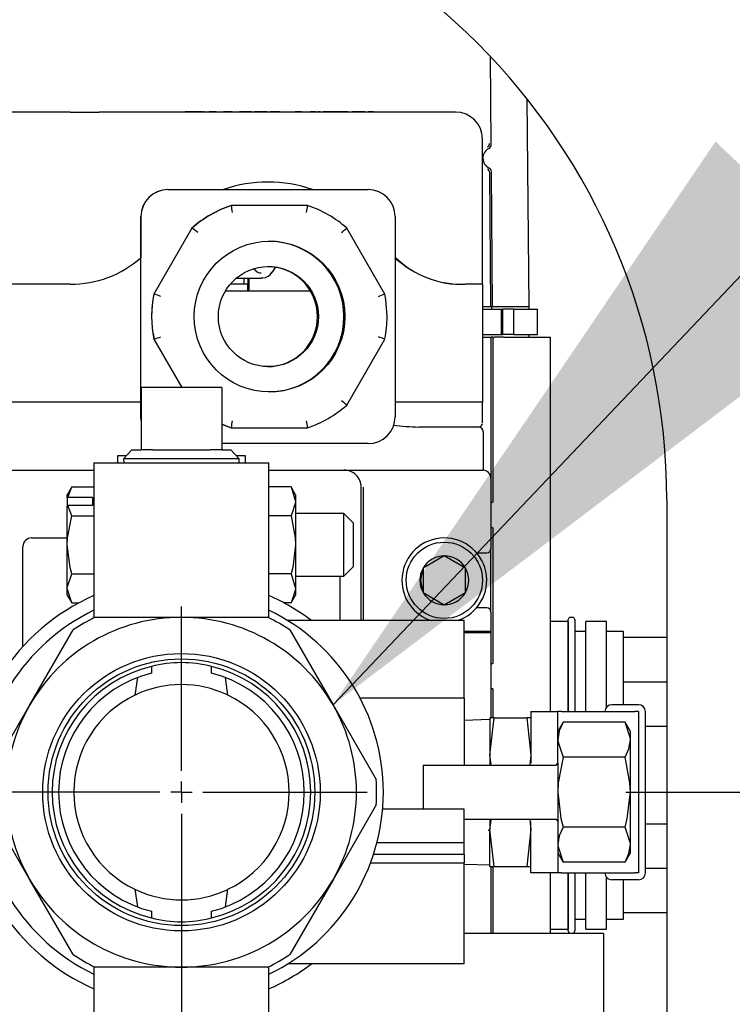
# Model space of a CAD drawing. Units: inches. Extents: x 0.7 to 15, y 0.6 to 10.5.
# Drawn here: x 8.3 to 8.5, y 5.1 to 5.3 of the extents above; entities that cross this region are included whole.
import ezdxf

# ---------------------------------------------------------------- set-up
doc = ezdxf.new("R2010")
doc.units = ezdxf.units.IN
doc.header["$MEASUREMENT"] = 0
doc.layers.add('FORMAT', color=7, linetype='Continuous')
doc.styles.add('SLDTEXTSTYLE0', font='TXT', dxfattribs={"width": 0.605})
doc.dimstyles.new('SLDDIMSTYLE0', dxfattribs={"dimtxt": 0.08, "dimasz": 0.13, "dimexe": 0, "dimexo": 0.0625, "dimgap": 0.02, "dimtad": 0, "dimtih": 1, "dimtoh": 1, "dimdec": 6, "dimlfac": 24, "dimrnd": 1e-09, "dimzin": 12, "dimdsep": 46, "dimlunit": 5, "dimtxsty": 'SLDTEXTSTYLE0', "dimsah": 1, "dimcen": 0.09, "dimadec": 0, "dimazin": 3, "dimtfac": 1, "dimtdec": 6, "dimtofl": 0, "dimtmove": 0, "dimatfit": 3, "dimfxl": 0, "dimfrac": 2, "dimtolj": 1, "dimtzin": 12, "dimarcsym": 0})
doc.dimstyles.new('SLDDIMSTYLE2', dxfattribs={"dimtxt": 0.18, "dimasz": 0.13, "dimexe": 0, "dimexo": 0.0625, "dimgap": 0, "dimtad": 0, "dimtih": 1, "dimtoh": 1, "dimdec": 0, "dimrnd": 1e-09, "dimzin": 0, "dimdsep": 46, "dimlunit": 5, "dimtxsty": 'Standard', "dimsah": 1, "dimcen": 0.09, "dimadec": 0, "dimazin": 0, "dimtfac": 0.13, "dimtdec": 0, "dimtofl": 0, "dimtmove": 0, "dimatfit": 3, "dimfxl": 0, "dimfrac": 2, "dimtolj": 1, "dimtzin": 0, "dimarcsym": 0})

# ---------------------------------------------------------------- blocks, each defined once
blk = doc.blocks.new('_D_7')
at = {"layer": 'FORMAT'}
for p, q in [((8.445945984881865, 5.152434416351491), (9.687042747125322, 5.152434416351491)), ((9.56204274712532, 5.152434416351491), (9.56204274712532, 4.954517317061425)), ((9.470376087524727, 4.813183992256053), (9.442876086665418, 4.813183992256053)), ((9.442876086665418, 4.813183992256053), (9.442876086665418, 4.690406215595406)), ((9.653709411309194, 4.813183992256053), (9.681209412168503, 4.813183992256053)), ((9.681209412168503, 4.813183992256053), (9.681209412168503, 4.690406215595406)), ((9.442876086665418, 4.690406215595406), (9.470376087524727, 4.690406215595406)), ((9.681209412168503, 4.690406215595406), (9.653709411309194, 4.690406215595406)), ((9.56204274712532, 4.37533101291995), (9.562042747125322, 4.672072883216962)), ((8.443460568215192, 4.37533101291995), (9.687042747125322, 4.37533101291995))]:
    blk.add_line(p, q, dxfattribs=at)
for points in [[(9.56204274712532, 5.152434416351491), (9.54204274712532, 5.022434416351491), (9.58204274712532, 5.022434416351491)], [(9.56204274712532, 4.37533101291995), (9.58204274712532, 4.50533101291995), (9.54204274712532, 4.50533101291995)]]:
    blk.add_solid(points, dxfattribs=at)
at = {"layer": 'FORMAT', "char_height": 0.08, "attachment_point": 1, "style": 'SLDTEXTSTYLE0'}
for s, insert in [('18 21/32', (9.348153864029616, 4.934642734649696)), ('474', (9.470376087524727, 4.793531632485522))]:
    blk.add_mtext(s, dxfattribs=dict(at, insert=insert))
blk = doc.blocks.new('_D_9')
at = {"layer": 'FORMAT', "color": 7}
for p, q in [((7.624042533553475, 5.662233803376838), (7.624042533553475, 3.810746599090136)), ((8.393460568215193, 4.32533101291995), (8.393460568215193, 3.810746599090136)), ((7.207856637455841, 3.935635491206996), (7.18035663659653, 3.935635491206996)), ((7.18035663659653, 3.935635491206996), (7.18035663659653, 3.812857714546349)), ((7.391189961240306, 3.935635491206996), (7.418689962099617, 3.935635491206996)), ((7.418689962099617, 3.935635491206996), (7.418689962099617, 3.812857714546349)), ((7.624042533553475, 3.935746599090136), (7.562268254510579, 3.935746599090136)), ((8.393460568215193, 3.935746599090136), (7.624042533553475, 3.935746599090136)), ((7.18035663659653, 3.812857714546349), (7.207856637455841, 3.812857714546349)), ((7.418689962099617, 3.812857714546349), (7.391189961240306, 3.812857714546349))]:
    blk.add_line(p, q, dxfattribs=at)
for points in [[(7.624042533553475, 3.935746599090136), (7.754042533553475, 3.915746599090136), (7.754042533553475, 3.955746599090136)], [(8.393460568215193, 3.935746599090136), (8.263460568215192, 3.955746599090136), (8.263460568215192, 3.915746599090136)]]:
    blk.add_solid(points, dxfattribs=at)
at = {"layer": 'FORMAT', "color": 7, "char_height": 0.08, "attachment_point": 1, "style": 'SLDTEXTSTYLE0'}
for s, insert in [('18 15/32', (7.085634413960729, 4.057094233600639)), ('469', (7.207856637455841, 3.915983131436466))]:
    blk.add_mtext(s, dxfattribs=dict(at, insert=insert))
blk = doc.blocks.new('SW_CENTERMARKSYMBOL_0')
at = {"layer": 'FORMAT', "color": 0}
for p, q in [((0, 0.004166666666666645), (0, 0.03593749999999995)), ((0, 0), (0, 0.002083333333332776)), ((-0.004166666666666645, 0), (-0.03593749999999995, 0)), ((0, 0), (-0.002083333333333869, 0)), ((0, 0), (0, -0.002083333333333869)), ((0, 0), (0.002083333333332776, 0)), ((0.004166666666666645, 0), (0.03593749999999995, 0)), ((0, -0.004166666666666645), (0, -0.03593749999999995))]:
    blk.add_line(p, q, dxfattribs=at)
blk = doc.blocks.new('SW_CENTERMARKSYMBOL_2')
at = {"layer": 'FORMAT', "color": 0}
for p, q in [((0, 0.004166666666666645), (-1.092739197465705e-15, 0.03593749999999995)), ((0, 0), (0, 0.002083333333332776)), ((-0.004166666666666645, 0), (-0.03593749999999995, -1.092739197465705e-15)), ((0, 0), (-0.002083333333333869, 0)), ((0, 0), (0.002083333333332776, 0)), ((0, 0), (0, -0.002083333333333869)), ((0.004166666666666645, 0), (0.03593749999999995, 0)), ((0, -0.004166666666666645), (1.092739197465705e-15, -0.4389333333333333))]:
    blk.add_line(p, q, dxfattribs=at)

msp = doc.modelspace()

# ---------------------------------------------------------------- linework, layer by layer
at = {"color": 7, "linetype": 'Continuous', "lineweight": 25}
for p, q in [((8.419939198697127, 5.27776754900862), (8.419791903779288, 5.294793812431825)), ((8.427251311977733, 5.246430479343617), (8.4269010090609, 5.28657121776578)), ((8.338452832157728, 5.284062041023407), (8.322536286010678, 5.284062041023407)), ((8.397533913501954, 5.284062041023407), (8.344118553609267, 5.284062041023407)), ((8.360730313667624, 5.284103707690075), (8.360730313667624, 5.284062041023407)), ((8.36075914686854, 5.284103707690075), (8.360730313667624, 5.284103707690075)), ((8.36075914686854, 5.284103707690075), (8.36075914686854, 5.284062041023407)), ((8.360777786776525, 5.284103707690075), (8.36075914686854, 5.284103707690075)), ((8.360777786776525, 5.284103707690075), (8.360777786776525, 5.284062041023407)), ((8.360806619977442, 5.284103707690075), (8.360777786776525, 5.284103707690075)), ((8.360806619977442, 5.284062041023407), (8.360806619977442, 5.284103707690075)), ((8.360872732994329, 5.284103707690075), (8.360806619977442, 5.284103707690075)), ((8.360872732994329, 5.284103707690075), (8.360872732994329, 5.284062041023407)), ((8.360901566195244, 5.284103707690075), (8.360872732994329, 5.284103707690075)), ((8.360901566195244, 5.284103707690075), (8.360901566195244, 5.284062041023407)), ((8.361351004982945, 5.284103707690075), (8.360901566195244, 5.284103707690075)), ((8.361351004982945, 5.284103707690075), (8.361351004982945, 5.284062041023407)), ((8.362280125849841, 5.284103707690075), (8.361351004982945, 5.284103707690075)), ((8.362280125849841, 5.284103707690075), (8.362280125849841, 5.284062041023407)), ((8.362573876691474, 5.284103707690075), (8.362280125849841, 5.284103707690075)), ((8.362573876691474, 5.284103707690075), (8.362573876691474, 5.284062041023407)), ((8.36350286104314, 5.284103707690075), (8.362573876691474, 5.284103707690075)), ((8.36350286104314, 5.284103707690075), (8.36350286104314, 5.284062041023407)), ((8.363527698719455, 5.284103707690075), (8.36350286104314, 5.284103707690075)), ((8.363527698719455, 5.284062041023407), (8.363527698719455, 5.284103707690075)), ((8.364009450099735, 5.284103707690075), (8.363527698719455, 5.284103707690075)), ((8.364009450099736, 5.284103707690075), (8.364009450099736, 5.284062041023407)), ((8.364344212728644, 5.284103707690075), (8.364287701983232, 5.284103707690075)), ((8.364368743661872, 5.284103707690075), (8.364368743661872, 5.284062041023407)), ((8.364390380245379, 5.284103707690075), (8.364368743661872, 5.284103707690075)), ((8.364390380245379, 5.284103707690075), (8.364390380245379, 5.284062041023407)), ((8.364461635273777, 5.284103707690075), (8.364390380245379, 5.284103707690075)), ((8.365891949047432, 5.284103707690075), (8.365340748919003, 5.284103707690075)), ((8.365891949047432, 5.284062041023407), (8.365891949047432, 5.284103707690075)), ((8.366208276986379, 5.284103707690075), (8.365891949047432, 5.284103707690075)), ((8.366222041612845, 5.284103707690075), (8.366222041612845, 5.284062041023407)), ((8.366224331445657, 5.284103707690075), (8.366222041612845, 5.284103707690075)), ((8.366224331445657, 5.284103707690075), (8.366224331445657, 5.284062041023407)), ((8.366682582758607, 5.284103707690075), (8.366224331445657, 5.284103707690075)), ((8.366682582758607, 5.284103707690075), (8.366682582758607, 5.284062041023407)), ((8.366731101478964, 5.284103707690075), (8.366682582758607, 5.284103707690075)), ((8.366731101478964, 5.284103707690075), (8.366731101478964, 5.284062041023407)), ((8.368591799669742, 5.284103707690075), (8.368149006965025, 5.284103707690075)), ((8.368929033470105, 5.284103707690075), (8.368591799669742, 5.284103707690075)), ((8.368956955411024, 5.284103707690075), (8.368956955411024, 5.284062041023407)), ((8.368959151781272, 5.284103707690075), (8.368956955411024, 5.284103707690075)), ((8.368959151781272, 5.284062041023407), (8.368959151781272, 5.284103707690075)), ((8.369417403094221, 5.284103707690075), (8.368959151781272, 5.284103707690075)), ((8.369417403094221, 5.284103707690075), (8.369417403094221, 5.284062041023407)), ((8.369788540593563, 5.284103707690073), (8.369441750322917, 5.284103707690073)), ((8.37177610552434, 5.284103707690075), (8.371262649058144, 5.284103707690075)), ((8.372189079197716, 5.284103707690075), (8.37177610552434, 5.284103707690075)), ((8.372189079197716, 5.284103707690075), (8.372189079197716, 5.284062041023407)), ((8.372229904240827, 5.284103707690075), (8.372197433690637, 5.284103707690075)), ((8.372229904240827, 5.284103707690075), (8.372229904240827, 5.284062041023407)), ((8.373567156538032, 5.284103707690075), (8.372229904240827, 5.284103707690075)), ((8.373567156538032, 5.284103707690075), (8.373567156538032, 5.284062041023407)), ((8.373646290598298, 5.284103707690073), (8.373646290598298, 5.284062041023407)), ((8.374126770968866, 5.284103707690075), (8.374126770968866, 5.284062041023407)), ((8.374129715039624, 5.284103707690075), (8.374126770968866, 5.284103707690075)), ((8.374129715039624, 5.284103707690075), (8.374129715039624, 5.284062041023407)), ((8.374152660099023, 5.284103707690075), (8.374129715039624, 5.284103707690075)), ((8.374152660099023, 5.284103707690075), (8.374152660099023, 5.284062041023407)), ((8.374155604169783, 5.284103707690075), (8.374152660099023, 5.284103707690075)), ((8.374155604169783, 5.284062041023407), (8.374155604169783, 5.284103707690075)), ((8.375559733192794, 5.284103707690075), (8.374155604169783, 5.284103707690075)), ((8.375559733192794, 5.284103707690075), (8.375559733192794, 5.284062041023407)), ((8.375884850678528, 5.284103707690073), (8.375559733192794, 5.284103707690073)), ((8.375884850678528, 5.284103707690073), (8.375884850678528, 5.284062041023407)), ((8.376099160716809, 5.284103707690073), (8.375884850678528, 5.284103707690073)), ((8.376099160716809, 5.284103707690075), (8.376099160716809, 5.284062041023407)), ((8.376120797300315, 5.284103707690075), (8.376099160716809, 5.284103707690075)), ((8.376120797300315, 5.284103707690075), (8.376120797300315, 5.284062041023407)), ((8.376579048613264, 5.284103707690075), (8.376120797300315, 5.284103707690075)), ((8.376579048613264, 5.284103707690075), (8.376579048613264, 5.284062041023407)), ((8.377241802748955, 5.284103707690073), (8.37715809741497, 5.284103707690073)), ((8.377692815607467, 5.284103707690075), (8.377265264657874, 5.284103707690075)), ((8.377747659618686, 5.284103707690075), (8.377692815607467, 5.284103707690075)), ((8.377798114606046, 5.284103707690075), (8.377785777547633, 5.284103707690075)), ((8.377798114606046, 5.284062041023407), (8.377798114606046, 5.284103707690075)), ((8.378256365918995, 5.284103707690075), (8.377798114606046, 5.284103707690075)), ((8.378256365918995, 5.284103707690075), (8.378256365918995, 5.284062041023407)), ((8.37878123397704, 5.284103707690073), (8.378256365918995, 5.284103707690073)), ((8.37878123397704, 5.284103707690073), (8.37878123397704, 5.284062041023407)), ((8.37906276181077, 5.284103707690073), (8.37878123397704, 5.284103707690073)), ((8.382679973206317, 5.284103707690075), (8.382011062450465, 5.284103707690075)), ((8.383212964143224, 5.284103707690075), (8.382679973206317, 5.284103707690075)), ((8.383212964143224, 5.284103707690075), (8.383212964143224, 5.284062041023407)), ((8.385479582286576, 5.284103707690075), (8.384966125820382, 5.284103707690075)), ((8.385892555959954, 5.284103707690073), (8.385479582286576, 5.284103707690075)), ((8.385892555959954, 5.284103707690073), (8.385892555959954, 5.284062041023407)), ((8.385933381003065, 5.284103707690073), (8.385900910452875, 5.284103707690073)), ((8.385933381003065, 5.284103707690073), (8.385933381003065, 5.284062041023407)), ((8.386386315190839, 5.284103707690073), (8.386386315190839, 5.284062041023407)), ((8.386407951774347, 5.284103707690073), (8.386386315190839, 5.284103707690073)), ((8.386407951774347, 5.284103707690073), (8.386407951774347, 5.284062041023407)), ((8.386866203087296, 5.284103707690073), (8.386407951774347, 5.284103707690073)), ((8.386866203087296, 5.284103707690073), (8.386866203087296, 5.284062041023407)), ((8.387555004521287, 5.284103707690073), (8.387408696195838, 5.284103707690073)), ((8.38780903381797, 5.284103707690073), (8.387562119551509, 5.284103707690073)), ((8.38780903381797, 5.284062041023407), (8.38780903381797, 5.284103707690073)), ((8.3878325338853, 5.284103707690073), (8.38780903381797, 5.284103707690073)), ((8.3878325338853, 5.284103707690073), (8.3878325338853, 5.284062041023407)), ((8.38818407034164, 5.284103707690073), (8.3878325338853, 5.284103707690073)), ((8.38818407034164, 5.284103707690073), (8.38818407034164, 5.284062041023407)), ((8.388205706925147, 5.284103707690073), (8.38818407034164, 5.284103707690073)), ((8.388205706925147, 5.284103707690073), (8.388205706925147, 5.284062041023407)), ((8.388663958238096, 5.284103707690073), (8.388205706925147, 5.284103707690073)), ((8.389270861555465, 5.284103707690073), (8.388647789214568, 5.284103707690073)), ((8.388663958238096, 5.284103707690073), (8.388663958238096, 5.284062041023407)), ((8.389654256416252, 5.284103707690073), (8.389270861555465, 5.284103707690073)), ((8.389616709149749, 5.284103707690073), (8.389585389932348, 5.284103707690073)), ((8.389654256416252, 5.284103707690073), (8.389654256416252, 5.284062041023407)), ((8.389697827593684, 5.284103707690073), (8.389654256416252, 5.284103707690073)), ((8.389747898843728, 5.284103707690073), (8.389735374860186, 5.284103707690073)), ((8.389747898843728, 5.284103707690073), (8.389747898843728, 5.284062041023407)), ((8.390206150156677, 5.284103707690073), (8.389747898843728, 5.284103707690073)), ((8.390813053474044, 5.284103707690073), (8.390181238704823, 5.284103707690073)), ((8.390206150156677, 5.284103707690073), (8.390206150156677, 5.284062041023407)), ((8.391196448334831, 5.284103707690073), (8.390813053474044, 5.284103707690073)), ((8.391196448334831, 5.284103707690073), (8.391196448334831, 5.284062041023407)), ((8.391240019512264, 5.284103707690073), (8.391196448334831, 5.284103707690073)), ((8.391290090762308, 5.284103707690073), (8.391277566778765, 5.284103707690073)), ((8.391290090762308, 5.284103707690073), (8.391290090762308, 5.284062041023407)), ((8.391748342075257, 5.284103707690073), (8.391290090762308, 5.284103707690073)), ((8.391748342075257, 5.284103707690073), (8.391748342075257, 5.284062041023407)), ((8.392144714589389, 5.284103707690073), (8.391748342075257, 5.284103707690073)), ((8.393575028363044, 5.284103707690073), (8.393023828234615, 5.284103707690073)), ((8.393575028363044, 5.284062041023407), (8.393575028363044, 5.284103707690073)), ((8.39389135630199, 5.284103707690073), (8.393575028363044, 5.284103707690073)), ((8.393905120928457, 5.284103707690073), (8.393905120928457, 5.284062041023407)), ((8.393907410761269, 5.284103707690073), (8.393905120928457, 5.284103707690073)), ((8.393907410761269, 5.284103707690073), (8.393907410761269, 5.284062041023407)), ((8.394365662074218, 5.284103707690073), (8.393907410761269, 5.284103707690073)), ((8.394365662074218, 5.284103707690073), (8.394365662074218, 5.284062041023407)), ((8.394797350249597, 5.284103707690073), (8.394387868780651, 5.284103707690073)), ((8.39481404266477, 5.284103707690073), (8.39481404266477, 5.284062041023407)), ((8.39481955695603, 5.284103707690073), (8.39481404266477, 5.284103707690073)), ((8.39481955695603, 5.284062041023407), (8.39481955695603, 5.284103707690073)), ((8.39498733983389, 5.284103707690073), (8.39481955695603, 5.284103707690073)), ((8.39498733983389, 5.284103707690073), (8.39498733983389, 5.284062041023407)), ((8.395008976417397, 5.284103707690073), (8.39498733983389, 5.284103707690073)), ((8.395008976417397, 5.284103707690073), (8.395008976417397, 5.284062041023407)), ((8.395467227730347, 5.284103707690073), (8.395008976417397, 5.284103707690073)), ((8.395467227730347, 5.284103707690073), (8.395467227730347, 5.284062041023407)), ((8.39658099472455, 5.284103707690073), (8.396153443774955, 5.284103707690073)), ((8.396635838735769, 5.284103707690073), (8.39658099472455, 5.284103707690073)), ((8.396686293723128, 5.284103707690073), (8.396673956664714, 5.284103707690073)), ((8.396686293723128, 5.284062041023407), (8.396686293723128, 5.284103707690073)), ((8.397144545036078, 5.284103707690073), (8.396686293723128, 5.284103707690073)), ((8.397144545036078, 5.284103707690073), (8.397144545036078, 5.284062041023407)), ((8.397448971886785, 5.284103707690073), (8.397448971886785, 5.284062041023407)), ((8.413034138192831, 5.284062041023407), (8.397533913501954, 5.284062041023407)), ((8.418242306768613, 5.250728707690073), (8.418242306768613, 5.278853707690074)), ((8.419873814929966, 5.246430479343617), (8.419648101711589, 5.272293667525364)), ((8.420210296999018, 5.246430479343617), (8.419984772144451, 5.272499576897778)), ((8.357388164074903, 5.269062041023407), (8.357368279109068, 5.269062041023407)), ((8.357388164074903, 5.269062041023407), (8.39613693827873, 5.269062041023407)), ((8.369663191250334, 5.26598912435674), (8.369601547856243, 5.26598912435674)), ((8.384412724656952, 5.26598912435674), (8.369663191250334, 5.26598912435674)), ((8.352160110533283, 5.263853707690073), (8.352160110533283, 5.255845769120215)), ((8.35217999549912, 5.225103707690073), (8.35217999549912, 5.263853707690073)), ((8.401345106854512, 5.263853707690073), (8.401345106854512, 5.225103707690073)), ((8.36203571991773, 5.261620853376318), (8.35466095321442, 5.248846978670497)), ((8.362097363311822, 5.261620853376318), (8.36203571991773, 5.261620853376318)), ((8.399353319298774, 5.248846978670497), (8.391978552595466, 5.261620853376318)), ((8.352160110533283, 5.22789537435674), (8.352160110533283, 5.255845769120215)), ((8.374457132712287, 5.253292910578097), (8.37392047573021, 5.253715914769974)), ((8.377512897875805, 5.252970289010852), (8.378298795141758, 5.254021956770549)), ((8.370629603761758, 5.251913861486638), (8.375423278843137, 5.251913861486638)), ((8.37209836573108, 5.251913861486638), (8.37209836573108, 5.250728707690073)), ((8.372869454560197, 5.251913861486638), (8.372869454560197, 5.24939537435674)), ((8.373014283394701, 5.251913861486638), (8.373014283394701, 5.24939537435674)), ((8.375422065681622, 5.251913861775201), (8.375763799914742, 5.251954993051679)), ((8.375762820354149, 5.251936561462253), (8.375423278843137, 5.251913861486638)), ((8.338484777161174, 5.250728707690073), (8.322577713022836, 5.250728707690073)), ((8.37209836573108, 5.250728707690073), (8.369438106495602, 5.250728707690073)), ((8.372869454560197, 5.250728707690073), (8.37209836573108, 5.250728707690073)), ((8.372807302932234, 5.250728707690073), (8.372807302932234, 5.24939537435674)), ((8.418242306768613, 5.250728707690073), (8.41492566573535, 5.250728707690073)), ((8.418242306768613, 5.250728707690073), (8.418242306768613, 5.22789537435674)), ((8.354722596608513, 5.248846978670497), (8.35466095321442, 5.248846978670497)), ((8.384980132858406, 5.24939537435674), (8.368492737946239, 5.24939537435674)), ((8.399536928244878, 5.247773090568826), (8.399353319298774, 5.248846978670497)), ((8.399776864133445, 5.244478707688121), (8.399525952974763, 5.247771368172656)), ((8.418242306768613, 5.246430479343617), (8.419053604951456, 5.246430479343617)), ((8.418242306768613, 5.245938353359364), (8.421842220869358, 5.245938353359364)), ((8.419053604951456, 5.246430479343617), (8.419873814929966, 5.246430479343617)), ((8.420207433853417, 5.246430479343617), (8.419873814929966, 5.246430479343617)), ((8.420007596292205, 5.246430479343617), (8.420007596292205, 5.245938353359364)), ((8.420207433853417, 5.246430479343617), (8.42144675991974, 5.246430479343617)), ((8.42144675991974, 5.246430479343617), (8.423043028037167, 5.246430479343617)), ((8.421842220869358, 5.245938353359364), (8.421842220869358, 5.241017093516845)), ((8.421842220869358, 5.245938353359364), (8.422175777331832, 5.245938353359364)), ((8.422175777331832, 5.241017093516845), (8.422175777331832, 5.245938353359364)), ((8.424228642701241, 5.245938353359364), (8.422175777331832, 5.245938353359364)), ((8.423066232998758, 5.246430479343617), (8.42725560669613, 5.246430479343617)), ((8.424228642701241, 5.245938353359364), (8.424228642701241, 5.241017093516845)), ((8.424228642701241, 5.245938353359364), (8.428896026643635, 5.245938353359364)), ((8.42725560669613, 5.245938353359364), (8.42725560669613, 5.246430479343617)), ((8.428896026643637, 5.241017093516845), (8.428896026643637, 5.245938353359364)), ((8.354426409856783, 5.241998476449241), (8.354488319538445, 5.241186047207413)), ((8.354538987662142, 5.24118432481314), (8.354722596608513, 5.24011043670965)), ((8.418242306768613, 5.241017093516845), (8.421842220869358, 5.241017093516845)), ((8.418242306768613, 5.240524967532593), (8.419883812965853, 5.240524967532593)), ((8.419883812965853, 5.240524967532593), (8.419883812965853, 5.213129954409233)), ((8.419883812965853, 5.240524967532593), (8.419903875144085, 5.240524967532593)), ((8.420230167347134, 5.240524967532593), (8.419903875144085, 5.240524967532593)), ((8.420230167347134, 5.240524967532593), (8.420542437607667, 5.240524967532593)), ((8.42023370042848, 5.240524967532593), (8.42023370042848, 5.208536778556216)), ((8.421362616350338, 5.240524967532593), (8.420542437607667, 5.240524967532593)), ((8.42144675991974, 5.240524967532593), (8.421362616350338, 5.240524967532593)), ((8.42231578182587, 5.240524967532593), (8.42144675991974, 5.240524967532593)), ((8.421842220869358, 5.241017093516845), (8.422175777331832, 5.241017093516845)), ((8.424228642701241, 5.241017093516845), (8.422175777331832, 5.241017093516845)), ((8.42231578182587, 5.240524967532593), (8.431366752598398, 5.240524967532593)), ((8.424228642701241, 5.241017093516845), (8.428896026643635, 5.241017093516845)), ((8.42725560669613, 5.240524967532593), (8.42725560669613, 5.241017093516845)), ((8.431366752598398, 5.240524967532593), (8.431366752598398, 5.168059416351491)), ((8.35466095321442, 5.24011043670965), (8.354722596608513, 5.24011043670965)), ((8.35466095321442, 5.24011043670965), (8.360054785452242, 5.230767749684824)), ((8.391978552595466, 5.22733656200383), (8.399353319298774, 5.24011043670965)), ((8.367789734881862, 5.230767749684824), (8.352227234881864, 5.230767749684824)), ((8.352227234881864, 5.230767749684824), (8.352227234881864, 5.21868441635149)), ((8.367789734881862, 5.230767749684824), (8.367789734881862, 5.21868441635149)), ((8.352160110533283, 5.22789537435674), (8.322577713022836, 5.22789537435674)), ((8.352160110533283, 5.22789537435674), (8.352160110533283, 5.225103707690073)), ((8.418242306768613, 5.22789537435674), (8.401345106854512, 5.22789537435674)), ((8.418242965798814, 5.223937041023407), (8.418242965798814, 5.22789537435674)), ((8.352160110533283, 5.225103707690073), (8.352227234881864, 5.224270204168596)), ((8.352227234881864, 5.224403807147358), (8.35217999549912, 5.225103707690073)), ((8.410609966305929, 5.223103707690074), (8.405901781913421, 5.223103707690074)), ((8.41751273303493, 5.223103707690074), (8.410609966305929, 5.223103707690074)), ((8.417696480533602, 5.22315293577771), (8.417475283015941, 5.223103707690074)), ((8.369663191250334, 5.222968291023407), (8.369601547856243, 5.222968291023407)), ((8.369663191250334, 5.222968291023407), (8.384412724656952, 5.222968291023407)), ((8.418346040007057, 5.22227037435674), (8.418346040007057, 5.214770374356741)), ((8.39613693827873, 5.219895374356741), (8.367789734881864, 5.21989537435674)), ((8.349376141129252, 5.217548999684818), (8.347638693215195, 5.217548999684818)), ((8.347638693215195, 5.217548999684818), (8.347638693215195, 5.21618441635149)), ((8.350442990051551, 5.21868441635149), (8.348812512682349, 5.216949146116945)), ((8.350442990051551, 5.21868441635149), (8.352227234881864, 5.21868441635149)), ((8.354445136988172, 5.21868441635149), (8.352227234881864, 5.21868441635149)), ((8.354445136988172, 5.21868441635149), (8.365571832775554, 5.21868441635149)), ((8.367789734881862, 5.21868441635149), (8.365571832775554, 5.21868441635149)), ((8.367789734881862, 5.21868441635149), (8.369573979712175, 5.21868441635149)), ((8.371204457081376, 5.216949146116945), (8.369573979712175, 5.21868441635149)), ((8.37237827654853, 5.217548999684818), (8.370640828634475, 5.217548999684818)), ((8.37237827654853, 5.21618441635149), (8.37237827654853, 5.217548999684818)), ((8.34308140154853, 5.21618441635149), (8.34308140154853, 5.186188274155698)), ((8.34308140154853, 5.21618441635149), (8.360008484881863, 5.21618441635149)), ((8.348812512682349, 5.216949146116945), (8.348836322614874, 5.21618441635149)), ((8.371204457081376, 5.216949146116945), (8.348812512682349, 5.216949146116945)), ((8.360008484881863, 5.21618441635149), (8.376935568215195, 5.21618441635149)), ((8.371180647148853, 5.21618441635149), (8.371204457081376, 5.216949146116945)), ((8.376935568215195, 5.186188274155698), (8.376935568215195, 5.21618441635149)), ((8.309536458909074, 5.214770374356741), (8.343081401548531, 5.214770374356741)), ((8.376935568215197, 5.214770374356741), (8.410616594627873, 5.214770374356741)), ((8.410616594627873, 5.214770374356741), (8.418346040007057, 5.214770374356741)), ((8.419883812965852, 5.213129954409233), (8.419883812965852, 5.199596489842304)), ((8.338794437628694, 5.211505253913378), (8.33792702654853, 5.210002853851484)), ((8.33792702654853, 5.209373418897592), (8.33792702654853, 5.210002853851484)), ((8.337999132664091, 5.209482987231238), (8.338794437628694, 5.211505253913378)), ((8.338794437628694, 5.211505253913378), (8.34308140154853, 5.211505253913378)), ((8.381222532135032, 5.211505253913378), (8.376935568215197, 5.211505253913378)), ((8.382089943215197, 5.210002853851484), (8.381222532135032, 5.211505253913378)), ((8.381222532135032, 5.211505253913378), (8.382089943215197, 5.208701737231237)), ((8.382089943215197, 5.210002853851484), (8.382089943215197, 5.208701737231237)), ((8.394761951211544, 5.185637541351491), (8.394761951211544, 5.211489534461727)), ((8.395194585475172, 5.185637541351491), (8.395194585475172, 5.211489534461727)), ((8.337999132664091, 5.209482987231238), (8.33792702654853, 5.209373418897592)), ((8.33792702654853, 5.209373418897592), (8.33792702654853, 5.207810918897593)), ((8.337999132664091, 5.207920487231238), (8.33792702654853, 5.207810918897593)), ((8.342782859881863, 5.209482987231238), (8.337999132664091, 5.209482987231238)), ((8.338794437628694, 5.205898220549098), (8.337999132664091, 5.207920487231238)), ((8.342782859881863, 5.207920487231238), (8.337999132664091, 5.207920487231238)), ((8.342782859881863, 5.209482987231238), (8.342782859881863, 5.207920487231238)), ((8.382089943215197, 5.208701737231237), (8.382089943215197, 5.200291187184817)), ((8.419883812965853, 5.208536778556216), (8.42023370042848, 5.208536778556216)), ((8.453877234881865, 5.209006150269528), (8.453877234881865, 4.584889483602862)), ((8.33792702654853, 5.200291187184817), (8.33792702654853, 5.207810918897593)), ((8.391390672381863, 5.206360978851484), (8.382089943215197, 5.206360978851484)), ((8.393211609881863, 5.204540041351484), (8.391390672381863, 5.206360978851484)), ((8.391390672381863, 5.200291187184817), (8.391390672381863, 5.206360978851484)), ((8.338794437628694, 5.205898220549098), (8.34308140154853, 5.205898220549098)), ((8.381222532135032, 5.205898220549098), (8.376935568215197, 5.205898220549098)), ((8.393211609881863, 5.204540041351484), (8.393211609881863, 5.200291187184817)), ((8.42023370042848, 5.203615518713695), (8.419883812965853, 5.203615518713695)), ((8.42023370042848, 5.203615518713695), (8.42023370042848, 5.177368799553591)), ((8.330996488368454, 5.201647014776688), (8.337927026548531, 5.201647014776688)), ((8.33792702654853, 5.191880637138398), (8.33792702654853, 5.200291187184817)), ((8.382089943215197, 5.200291187184817), (8.382089943215197, 5.191880637138398)), ((8.391390672381863, 5.194221395518151), (8.391390672381863, 5.200291187184817)), ((8.393211609881863, 5.200291187184817), (8.393211609881863, 5.196042333018152)), ((8.329356068420948, 5.180657465021285), (8.329356068420948, 5.200006594829181)), ((8.417094559419908, 5.198776279868551), (8.419063602992098, 5.198776279868551)), ((8.419883812965853, 5.187293340236005), (8.419883812965853, 5.199596489842304)), ((8.410861503254567, 5.19818039953054), (8.4067604533858, 5.195812657284846)), ((8.414962553123333, 5.195812657284846), (8.410861503254567, 5.19818039953054)), ((8.338794437628694, 5.194684153820537), (8.34308140154853, 5.194684153820537)), ((8.381222532135032, 5.194684153820537), (8.376935568215197, 5.194684153820537)), ((8.381222532135032, 5.194684153820537), (8.382089943215197, 5.191880637138398)), ((8.391390672381863, 5.194221395518151), (8.393211609881863, 5.196042333018152)), ((8.4067604533858, 5.195812657284846), (8.4067604533858, 5.191077172793462)), ((8.414962553123333, 5.191077172793462), (8.414962553123333, 5.195812657284846)), ((8.382089943215197, 5.194221395518151), (8.391390672381863, 5.194221395518151)), ((8.390660901342779, 5.194221395518151), (8.390660901342779, 5.185637541351491)), ((8.338794437628694, 5.189077120456258), (8.33792702654853, 5.191880637138398)), ((8.33792702654853, 5.190579520518151), (8.33792702654853, 5.191880637138398)), ((8.382089943215197, 5.191880637138398), (8.382089943215197, 5.190579520518151)), ((8.4067604533858, 5.191077172793462), (8.410861503254567, 5.18870943054777)), ((8.410861503254567, 5.18870943054777), (8.414962553123333, 5.191077172793462)), ((8.33792702654853, 5.190579520518151), (8.338794437628694, 5.189077120456258)), ((8.338794437628694, 5.189077120456258), (8.340173582638556, 5.189077120456258)), ((8.381222532135032, 5.189077120456258), (8.37984338712517, 5.189077120456258)), ((8.381222532135032, 5.189077120456258), (8.382089943215197, 5.190579520518151)), ((8.419063602992098, 5.188113550209758), (8.417094559419908, 5.188113550209758)), ((8.419883812965852, 5.187293340236005), (8.419883812965852, 5.183602395354115)), ((8.343282921628392, 5.186288583018157), (8.360008484881863, 5.186288583018157)), ((8.360008484881863, 5.186288583018157), (8.376734048135333, 5.186288583018157)), ((8.414695984881863, 5.185637541351491), (8.380585933617905, 5.185637541351491)), ((8.414695984881863, 5.170663583018157), (8.414695984881863, 5.185637541351491)), ((8.434824489997297, 5.185478637538508), (8.431366752598398, 5.185478637538508)), ((8.434832959947473, 5.185458189269921), (8.434824489997297, 5.185478637538508)), ((8.434824489997297, 5.185478637538508), (8.434824489997297, 5.173759875669075)), ((8.434832959947473, 5.168059416351491), (8.434832959947473, 5.185843209002458)), ((8.435666293280878, 5.186259875669124), (8.435249626614139, 5.186259875669124)), ((8.436082959947544, 5.185843209002458), (8.436082959947544, 5.173759875669075)), ((8.438258096564388, 5.185478637538508), (8.43824962661421, 5.185458189269921)), ((8.43824962661421, 5.168059416351491), (8.43824962661421, 5.185458189269921)), ((8.442199489997366, 5.185478637538508), (8.438258096564388, 5.185478637538508)), ((8.438258096564388, 5.168059416351491), (8.438258096564388, 5.185478637538508)), ((8.442207959947542, 5.185458189269921), (8.442199489997366, 5.185478637538508)), ((8.442199489997366, 5.185478637538508), (8.442199489997366, 5.173759875669075)), ((8.442207959947542, 5.168856383235243), (8.442207959947542, 5.185458189269921)), ((8.330689916524577, 5.169361499684823), (8.339052698151313, 5.183846262354932)), ((8.380964271612413, 5.183846262354932), (8.389327053239148, 5.169361499684823)), ((8.414695984881863, 5.183602395354115), (8.419883812965852, 5.183602395354115)), ((8.414695984881863, 5.183315971719833), (8.419883812965852, 5.183315971719833)), ((8.419883812965852, 5.183602395354115), (8.419883812965852, 5.183315971719833)), ((8.419883812965852, 5.183315971719833), (8.419883812965852, 5.16680941635149)), ((8.43824962661421, 5.183541125669125), (8.436082959947544, 5.183541125669125)), ((8.445495459947542, 5.183541125669125), (8.442207959947542, 5.183541125669125)), ((8.445495459947542, 5.182364042335743), (8.44549545994754, 5.183541125669123)), ((8.445495459947542, 5.182090715094771), (8.445495459947542, 5.182364042335743)), ((8.453877234881864, 5.182364042335743), (8.445495459947542, 5.182364042335743)), ((8.44549545994754, 5.174033202910047), (8.445495459947542, 5.182090715094771)), ((8.419883812965853, 5.177368799553591), (8.42023370042848, 5.177368799553591)), ((8.35420498976637, 5.176763270310622), (8.35420498976637, 5.175485923065923)), ((8.365811979997357, 5.175485923065923), (8.365811979997357, 5.176763270310622)), ((8.351514103568967, 5.174635722697564), (8.351019266695838, 5.171228610513034)), ((8.368997703067887, 5.171228610513034), (8.36850286619476, 5.174635722697564)), ((8.434824489997297, 5.173759875669075), (8.434824489997297, 5.168059416351491)), ((8.436082959947544, 5.173759875669075), (8.436082959947544, 5.168059416351491)), ((8.442199489997366, 5.173759875669075), (8.442199489997366, 5.168845318126924)), ((8.44549545994754, 5.173759875669075), (8.44549545994754, 5.174033202910047)), ((8.453877234881867, 5.173759875669075), (8.44549545994754, 5.173759875669075)), ((8.44549545994754, 5.173486548428105), (8.44549545994754, 5.173759875669075)), ((8.42023370042848, 5.172447539711071), (8.419883812965853, 5.172447539711071)), ((8.42023370042848, 5.172447539711071), (8.42023370042848, 5.16680941635149)), ((8.44549545994754, 5.169361499684823), (8.44549545994754, 5.173486548428105)), ((8.414695984881863, 5.170663583018157), (8.394660107558, 5.170663583018157)), ((8.414695984881863, 5.170663583018157), (8.414695984881863, 5.157642749684823)), ((8.322327134897842, 5.154876737014714), (8.330689916524577, 5.169361499684823)), ((8.389327053239148, 5.169361499684823), (8.397689834865885, 5.154876737014714)), ((8.42761265154853, 5.168059416351491), (8.432820984881863, 5.168059416351491)), ((8.42761265154853, 5.168059416351491), (8.42761265154853, 5.16069372071413)), ((8.432820984881863, 5.16069372071413), (8.432820984881863, 5.168059416351491)), ((8.433518769237153, 5.168059416351491), (8.432820984881863, 5.168059416351491)), ((8.433518769237153, 5.168059416351491), (8.447748200526574, 5.168059416351491)), ((8.448445984881863, 5.169361499684823), (8.443237651548529, 5.169361499684823)), ((8.448445984881863, 5.168059416351491), (8.447748200526574, 5.168059416351491)), ((8.448445984881863, 5.168059416351491), (8.448445984881863, 5.13680941635149)), ((8.449748068215197, 5.13680941635149), (8.449748068215197, 5.168059416351491)), ((8.419695984881862, 5.16649691635149), (8.414695984881863, 5.166341240885471)), ((8.419695984881862, 5.15962191635149), (8.420505389255291, 5.16680941635149)), ((8.420505389255291, 5.16680941635149), (8.419695984881862, 5.16680941635149)), ((8.419695984881862, 5.16680941635149), (8.419695984881862, 5.15962191635149)), ((8.420505389255291, 5.16680941635149), (8.426803247175101, 5.16680941635149)), ((8.426803247175101, 5.16680941635149), (8.42761265154853, 5.15962191635149)), ((8.42761265154853, 5.16680941635149), (8.426803247175101, 5.16680941635149)), ((8.433867661414796, 5.165966063285622), (8.432820984881863, 5.164153166351491)), ((8.445815975015597, 5.165966063285622), (8.433867661414796, 5.165966063285622)), ((8.44686265154853, 5.164153166351491), (8.445815975015597, 5.165966063285622)), ((8.44686265154853, 5.162583151552089), (8.44686265154853, 5.164153166351491)), ((8.453877234881864, 5.165155709002409), (8.449748068215198, 5.165155709002409)), ((8.44686265154853, 5.152434416351491), (8.44686265154853, 5.162583151552089)), ((8.42761265154853, 5.16069372071413), (8.42761265154853, 5.158076410019445)), ((8.432820984881863, 5.158076410019445), (8.432820984881863, 5.16069372071413)), ((8.419695984881862, 5.15962191635149), (8.419695984881862, 5.157642749684823)), ((8.419896057046763, 5.157845278205672), (8.419695984881862, 5.15962191635149)), ((8.42761265154853, 5.15962191635149), (8.427406522737911, 5.157791495272791)), ((8.445815975015597, 5.159200239818556), (8.433867661414796, 5.159200239818556)), ((8.406779318215197, 5.157642749684823), (8.406779318215197, 5.149179208018158)), ((8.406779318215197, 5.157642749684823), (8.419800151548529, 5.157642749684823)), ((8.419800151548529, 5.157642749684823), (8.432476727256333, 5.157642749684823)), ((8.432476727256333, 5.157642749684823), (8.432820984881863, 5.158076410019445)), ((8.432820984881863, 5.158076410019445), (8.432820984881863, 5.146792422683535)), ((8.44686265154853, 5.142285681150891), (8.44686265154853, 5.152434416351491)), ((8.330689916524577, 5.135507333018157), (8.322327134897842, 5.149992095688265)), ((8.397689834865885, 5.149992095688265), (8.389327053239148, 5.135507333018157)), ((8.414695984881863, 5.149179208018158), (8.39893511490498, 5.149179208018158)), ((8.414695984881863, 5.14266879135149), (8.414695984881863, 5.149179208018158)), ((8.414695984881863, 5.147226083018157), (8.419800151548529, 5.147226083018157)), ((8.419695984881862, 5.147226083018157), (8.419695984881862, 5.14524691635149)), ((8.419695984881862, 5.14524691635149), (8.419896057046763, 5.147023554497308)), ((8.419800151548529, 5.147226083018157), (8.432476727256333, 5.147226083018157)), ((8.427406522737911, 5.147077337430189), (8.42761265154853, 5.14524691635149)), ((8.432476727256333, 5.147226083018157), (8.432820984881863, 5.146792422683535)), ((8.419326383772294, 5.145092325480356), (8.419695984881862, 5.145081794123465)), ((8.420505389255291, 5.13805941635149), (8.419695984881862, 5.14524691635149)), ((8.419695984881862, 5.13805941635149), (8.419695984881862, 5.14524691635149)), ((8.42761265154853, 5.14524691635149), (8.426803247175101, 5.13805941635149)), ((8.42761265154853, 5.14417511198885), (8.42761265154853, 5.146792422683535)), ((8.432820984881863, 5.146792422683535), (8.432820984881863, 5.14417511198885)), ((8.445815975015597, 5.145668592884425), (8.433867661414796, 5.145668592884425)), ((8.453877234881864, 5.146274803490598), (8.449748068215198, 5.146274803490598)), ((8.42761265154853, 5.13680941635149), (8.42761265154853, 5.14417511198885)), ((8.432820984881863, 5.14417511198885), (8.432820984881863, 5.13680941635149)), ((8.414695984881863, 5.14266879135149), (8.39783058787217, 5.14266879135149)), ((8.414695984881863, 5.141164137818904), (8.414695984881863, 5.14266879135149)), ((8.414695984881863, 5.140373889673171), (8.414695984881863, 5.141164137818904)), ((8.44686265154853, 5.140715666351491), (8.44686265154853, 5.142285681150891)), ((8.414695984881863, 5.140373889673171), (8.397162523726806, 5.140373889673171)), ((8.414695984881863, 5.140373889673171), (8.414695984881863, 5.138765246164435)), ((8.432820984881863, 5.140715666351491), (8.433867661414796, 5.138902769417359)), ((8.445815975015597, 5.138902769417359), (8.44686265154853, 5.140715666351491)), ((8.396601280520448, 5.138765246164435), (8.414695984881863, 5.138765246164435)), ((8.414695984881863, 5.136429559926486), (8.414695984881863, 5.138765246164435)), ((8.414695984881863, 5.13852759181751), (8.419695984881862, 5.138371916351491)), ((8.419695984881862, 5.13805941635149), (8.420505389255291, 5.13805941635149)), ((8.419883812965852, 5.138059416351489), (8.419883812965853, 5.12510108301815)), ((8.42023370042848, 5.13805941635149), (8.42023370042848, 5.12510108301815)), ((8.420505389255291, 5.13805941635149), (8.426803247175101, 5.13805941635149)), ((8.426803247175101, 5.13805941635149), (8.42761265154853, 5.13805941635149)), ((8.445815975015597, 5.138902769417359), (8.433867661414796, 5.138902769417359)), ((8.453877234881867, 5.137670636823931), (8.449748068215198, 5.137670636823931)), ((8.339052698151313, 5.121022570348048), (8.330689916524577, 5.135507333018157)), ((8.389327053239148, 5.135507333018157), (8.380964271612413, 5.121022570348048)), ((8.414695984881863, 5.11923129135149), (8.414695984881863, 5.136429559926486)), ((8.432820984881863, 5.13680941635149), (8.42761265154853, 5.13680941635149)), ((8.431366752598398, 5.13680941635149), (8.431366752598398, 5.12510108301815)), ((8.433518769237153, 5.13680941635149), (8.432820984881863, 5.13680941635149)), ((8.433518769237153, 5.13680941635149), (8.447748200526574, 5.13680941635149)), ((8.434824489997297, 5.13680941635149), (8.434824489997297, 5.125951874954498)), ((8.434832959947473, 5.125587303490549), (8.434832959947473, 5.13680941635149)), ((8.436082959947544, 5.13680941635149), (8.436082959947544, 5.125587303490549)), ((8.43824962661421, 5.125972323223086), (8.43824962661421, 5.13680941635149)), ((8.438258096564388, 5.125951874954498), (8.438258096564388, 5.13680941635149)), ((8.442199489997366, 5.136023514576059), (8.442199489997366, 5.125951874954498)), ((8.442207959947542, 5.125972323223086), (8.442207959947542, 5.136012449467739)), ((8.448445984881863, 5.135507333018157), (8.443237651548529, 5.135507333018157)), ((8.44549545994754, 5.129339797398234), (8.44549545994754, 5.135507333018157)), ((8.448445984881863, 5.13680941635149), (8.447748200526574, 5.13680941635149)), ((8.351019266695838, 5.133640222189945), (8.351514103568967, 5.130233110005416)), ((8.36850286619476, 5.130233110005416), (8.368997703067887, 5.133640222189945)), ((8.35420498976637, 5.129382909637057), (8.35420498976637, 5.128105562392358)), ((8.365811979997357, 5.128105562392358), (8.365811979997357, 5.129382909637057)), ((8.436082959947544, 5.127889386823882), (8.43824962661421, 5.127889386823882)), ((8.442207959947542, 5.127889386823882), (8.44549545994754, 5.127889386823882)), ((8.44549545994754, 5.129066470157264), (8.44549545994754, 5.129339797398234)), ((8.453877234881864, 5.129066470157264), (8.44549545994754, 5.129066470157264)), ((8.44549545994754, 5.127889386823882), (8.44549545994754, 5.129066470157264)), ((8.431366752598398, 5.125951874954498), (8.434824489997297, 5.125951874954498)), ((8.434824489997297, 5.125951874954498), (8.434832959947473, 5.125972323223086)), ((8.43824962661421, 5.125972323223086), (8.438258096564388, 5.125951874954498)), ((8.438258096564388, 5.125951874954498), (8.442199489997366, 5.125951874954498)), ((8.442199489997366, 5.125951874954498), (8.442207959947542, 5.125972323223086)), ((8.441633484881862, 5.12510108301815), (8.414695984881863, 5.12510108301815)), ((8.435249626614139, 5.125170636823883), (8.435666293280878, 5.125170636823883)), ((8.441633484881862, 5.12510108301815), (8.441633484881862, 5.116819833018152)), ((8.34308140154853, 5.118680558547283), (8.34308140154853, 5.08868441635149)), ((8.360008484881863, 5.118580249684824), (8.343282921628392, 5.118580249684824)), ((8.376734048135333, 5.118580249684824), (8.360008484881863, 5.118580249684824)), ((8.376935568215195, 5.08868441635149), (8.376935568215195, 5.118680558547283)), ((8.414695984881863, 5.11923129135149), (8.380585933617903, 5.11923129135149)), ((8.441633484881862, 5.116819833018152), (8.441633484881862, 5.063069833018151))]:
    msp.add_line(p, q, dxfattribs=at)
at = {"color": 7, "linetype": 'Continuous', "lineweight": 25, "flags": 128}
for points in [[(8.367789734881864, 5.223704839279569), (8.368632739762484, 5.223349663995196), (8.369663191250334, 5.222968291023407)], [(8.367789734881864, 5.223677504252611), (8.368571096368393, 5.223349663995196), (8.369601547856243, 5.222968291023407)], [(8.382089943215197, 5.208701737231237), (8.382085221869108, 5.208502423820009), (8.381222532135032, 5.205898220549098)], [(8.33792702654853, 5.200291187184817), (8.33798401359466, 5.201679319809682), (8.338794437628694, 5.205898220549098)], [(8.381222532135032, 5.205898220549098), (8.382032956169065, 5.201679319809682), (8.382089943215197, 5.200291187184817)], [(8.338794437628694, 5.194684153820537), (8.338466180776024, 5.195931095867494), (8.33792702654853, 5.200291187184817)], [(8.382089943215197, 5.200291187184817), (8.381550788987703, 5.195931095867494), (8.381222532135032, 5.194684153820537)], [(8.33792702654853, 5.191880637138398), (8.337931747894618, 5.192079950549627), (8.338794437628694, 5.194684153820537)], [(8.406296958595899, 5.193444915039154), (8.40664441386919, 5.195191690656317), (8.4067604533858, 5.195365356065574)], [(8.4067604533858, 5.191524474012736), (8.40664441386919, 5.191698139421992), (8.406296958595899, 5.193444915039154)], [(8.382089943215197, 5.191880637138398), (8.382085221869108, 5.191681323727169), (8.381222532135032, 5.189077120456258)], [(8.433867661414796, 5.165966063285622), (8.433108266749004, 5.16430867922528), (8.432820984881863, 5.162583151552089)], [(8.44686265154853, 5.162583151552089), (8.446856953011178, 5.162823686999788), (8.445815975015597, 5.165966063285622)], [(8.432820984881863, 5.162583151552089), (8.432826683419215, 5.162342616104389), (8.433867661414796, 5.159200239818556)], [(8.445815975015597, 5.159200239818556), (8.446575369681389, 5.1608576238789), (8.44686265154853, 5.162583151552089)], [(8.433867661414796, 5.159200239818556), (8.43290398896415, 5.154275669956991), (8.432820984881863, 5.152434416351491)], [(8.44686265154853, 5.152434416351491), (8.446779647466244, 5.154275669956991), (8.445815975015597, 5.159200239818556)], [(8.432820984881863, 5.152434416351491), (8.433423866587347, 5.147378296673576), (8.433867661414796, 5.145668592884425)], [(8.445815975015597, 5.145668592884425), (8.446259769843046, 5.147378296673576), (8.44686265154853, 5.152434416351491)], [(8.433867661414796, 5.145668592884425), (8.433108266749004, 5.144011208824081), (8.432820984881863, 5.142285681150891)], [(8.44686265154853, 5.142285681150891), (8.446856953011178, 5.14252621659859), (8.445815975015597, 5.145668592884425)], [(8.432820984881863, 5.142285681150891), (8.432826683419215, 5.142045145703192), (8.433867661414796, 5.138902769417359)], [(8.445815975015597, 5.138902769417359), (8.446575369681389, 5.140560153477701), (8.44686265154853, 5.142285681150891)]]:
    msp.add_lwpolyline(points, dxfattribs=at)
at = {"color": 7, "linetype": 'Continuous', "lineweight": 25}
for centre, radius in [((8.37704868300276, 5.244479024645892), 0.0145830254055365), ((8.376839562455201, 5.244478924393968), 0.009687280307054952), ((8.410861503254567, 5.193444915039154), 0.007381889763779625), ((8.360008484881863, 5.152434416351491), 0.02684658333333356), ((8.360008484881863, 5.152434416351491), 0.02580491666666607)]:
    msp.add_circle(centre, radius, dxfattribs=at)
for centre, radius, start, end in [((8.328877234881865, 5.209006150269528), 0.1250000000000009, 0, 90), ((8.341285692883497, 5.36460794537016), 0.08059570588392334, 267.9856941304548, 272.0143058695468), ((8.41303463246548, 5.278853707690074), 0.005208333333333925, 1.954132796290962e-11, 90), ((8.420436425955693, 5.275137667360537), 0.002114866159632696, 116.6701756017666, 244.3224989055295), ((8.418778301634765, 5.277960715370802), 0.000820311381399021, 300.4333946773932, 0.4946625590021468), ((8.419120203401361, 5.277759750055934), 0.0008190324280213661, 296.6177925248079, 0.5455874653971734), ((8.418827815660217, 5.272286428208358), 0.000820317995525623, 0.5056425645303118, 60.5663763511727), ((8.419165828116713, 5.272493245759015), 0.0008189684999356543, 0.442936625651868, 64.37279216599663), ((8.357368361489145, 5.263853790067546), 0.005208250956513442, 90.00090626024313, 180.0009062315861), ((8.357388246454981, 5.263853790067546), 0.005208250956513442, 90.00090626024313, 180.0009062315861), ((8.37674266621098, 5.244480301364992), 0.02604007255810621, 70.73394302374953, 109.2660569762468), ((8.396136855898652, 5.263853790067547), 0.005208250956511706, 359.9990937684058, 89.99909373975687), ((8.376976488256055, 5.244479629542965), 0.02273869198183198, 108.9252557088926, 131.0763139674764), ((8.377038131650137, 5.244479629542984), 0.02273869198181042, 108.9252557088874, 131.0763139674884), ((8.31938325617645, 5.256391671396126), 0.05118772288708755, 9.290912641893879, 10.80664359651392), ((8.342073175381522, 5.272134353296514), 0.04278318912340278, 349.9328977255556, 351.7416682194647), ((8.377037784257132, 5.244479629542949), 0.0227386919818492, 48.9236860325318, 71.07474429109858), ((8.32125914279498, 5.210693285957454), 0.06527922623764047, 50.08018125343037, 51.27428194718129), ((8.339034974563683, 5.323902451120962), 0.0817436228242499, 309.4246598928129, 310.3667902742217), ((8.376862628662249, 5.244478707690074), 0.01458333333733491, 270.0013420650662, 89.99865793494165), ((8.338484733224005, 5.271561002273561), 0.02083229458353453, 270.0001208419135, 311.029752200575), ((8.414409215449448, 5.269900626574704), 0.01917887365349364, 226.9629704033676, 271.5430519811356), ((8.414296002537924, 5.269305267945552), 0.01858722859028846, 225.8321165928305, 271.9413301667258), ((8.376633087435053, 5.244478707690074), 0.009687500002308043, 270.0012506823289, 89.99874931768244), ((8.375425061752624, 5.254532073494453), 0.001576546349290032, 231.6192134143878, 269.9352044354976), ((8.375535140852678, 5.254323904481428), 0.002379921496323234, 275.513391824782, 326.0273812845667), ((8.37351106333132, 5.244724725239537), 0.01927522502659344, 168.0017123971498, 180.7313092261447), ((8.376977737609634, 5.244478707690074), 0.02274028709363321, 168.9249915068527, 191.0750084931481), ((8.290518071945778, 5.072736672550211), 0.187448822106058, 69.55329067535337, 69.96966440352134), ((8.361745164045088, 5.347246608407271), 0.1053416369434208, 290.1866622584478, 290.9167630591649), ((8.38050320918153, 5.244232690140688), 0.01927522502693869, 348.0017123972448, 0.7313092258720166), ((8.290517361917942, 5.416222668632531), 0.1874508746166039, 290.0303378760508, 290.4467070450764), ((8.361740599878605, 5.1416986330623), 0.1053546380531248, 69.08328198986798, 69.81329269252011), ((8.377037784257132, 5.244477785837193), 0.02273869198184518, 288.9252557089058, 311.0763139674779), ((8.339033351984062, 5.165053023381476), 0.08174615251560265, 49.63322430354697, 50.57532552942114), ((8.396136855898654, 5.225103625312602), 0.005208250956511706, 270.0009062602244, 0.0009062315755489477), ((8.319381459406037, 5.232566062380576), 0.05118954749054046, 349.1933834184715, 350.709060343132), ((8.342072555407393, 5.216822962083703), 0.0427838170323606, 8.258345054678971, 10.06708900029116), ((8.406752890771667, 5.26585137158496), 0.04275613587262919, 262.2886871242179, 268.8593878840773), ((8.417512719854118, 5.222270387537137), 0.0008333201530431455, 359.9990937683691, 89.99909373972757), ((8.41751146461299, 5.223825574708858), 0.0007059962435696429, 291.8209633547632, 356.526613808552), ((8.418243393018345, 5.213129954409233), 0.001640419947507965, 0, 90), ((8.330996488368454, 5.200006594829181), 0.001640419947507077, 90, 180), ((8.410861503254567, 5.193444915039154), 0.008202099737534496, 287.8476186293813, 180), ((8.419063602992098, 5.199596489842304), 0.0008202099737530943, 270.0000000000008, 0), ((8.410861503254567, 5.193444915039154), 0.004735484491385833, 90, 150.0000000000086), ((8.410861503254567, 5.193444915039154), 0.004735484491385833, 30.00000000000214, 90), ((8.410861503254567, 5.193444915039154), 0.004735484491385289, 150.0000000000086, 209.9999999999922), ((8.410861503254567, 5.193444915039154), 0.00473548449138375, 329.9999999999986, 30.00000000000214), ((8.410861503254567, 5.193444915039154), 0.008202099737534496, 180, 252.1523813706085), ((8.410861503254567, 5.193444915039154), 0.004735484491385289, 209.9999999999922, 270.0000000000008), ((8.410861503254567, 5.193444915039154), 0.004735484491384057, 270.0000000000008, 329.9999999999986), ((8.360008484881863, 5.152434416351491), 0.0416666666666667, 113.9694823177606, 246.0305176822403), ((8.360008484881863, 5.152434416351491), 0.04166666666666586, 52.83271453872747, 66.03051768224117), ((8.360008484881863, 5.152434416351491), 0.03906250000000051, 115.6792886194575, 244.3207113805433), ((8.360008484881863, 5.152434416351491), 0.03906249999999974, 295.6792886194559, 64.3207113805449), ((8.419063602992098, 5.187293340236005), 0.0008202099737530943, 0, 90), ((8.360008484881863, 5.152434416351491), 0.0338541666666668, 90, 150.0000000000025), ((8.360008484881863, 5.152434416351491), 0.03776041666666671, 116.2915552747315, 123.7084447252707), ((8.360008484881863, 5.152434416351491), 0.03385416666666607, 29.99999999999906, 90), ((8.360008484881863, 5.152434416351491), 0.03776041666666593, 56.29155527472931, 63.70844472527089), ((8.435249626614139, 5.185843209002458), 0.0004166666666662877, 90, 179.9999999999695), ((8.435666293280878, 5.185843209002458), 0.0004166666666662877, 0, 90), ((8.360008484881863, 5.154625274845326), 0.02288605249441279, 75.31041102411498, 104.689588975885), ((8.360008484881863, 5.152434416351491), 0.02501147117864827, 103.4168123975546, 256.5831876024467), ((8.360008484881863, 5.152434416351491), 0.02377083333333395, 104.1312245605905, 255.8687754394109), ((8.360008484881863, 5.152434416351491), 0.02501147117864827, 283.4168123975548, 76.58318760244543), ((8.360008484881863, 5.152434416351491), 0.02377083333333395, 284.1312245605908, 75.86877543940953), ((8.360007928526953, 5.152441138360621), 0.0208270009594418, 64.69018080521522, 115.5274858303728), ((8.360008484881863, 5.152434416351491), 0.02083333333333462, 115.5616784429645, 244.4383215570384), ((8.360008484881863, 5.152434416351491), 0.02083333333333386, 295.5616784429587, 64.43832155703994), ((8.360008484881863, 5.152434416351491), 0.03385416666666769, 150.0000000000025, 210.000000000001), ((8.360008484881863, 5.152434416351491), 0.03385416666666615, 329.9999999999991, 29.99999999999906), ((8.443237651548529, 5.168059416351491), 0.001302083333332149, 90, 180), ((8.448445984881863, 5.168059416351491), 0.001302083333333925, 0, 90), ((8.360008484881863, 5.152434416351491), 0.0377604166666673, 356.2915552747294, 3.708444725268677), ((8.360008484881863, 5.152434416351491), 0.03385416666666769, 210.000000000001, 270.0000000000008), ((8.360008484881863, 5.152434416351491), 0.03385416666666696, 270.0000000000008, 329.9999999999991), ((8.443237651548529, 5.13680941635149), 0.001302083333333037, 180, 270.0000000000008), ((8.448445984881863, 5.13680941635149), 0.001302083333333925, 270.0000000000008, 0), ((8.36000904123677, 5.152427694342346), 0.02082700095942923, 244.6901808052092, 295.5274858303949), ((8.360008484881863, 5.150243557857698), 0.02288605249445575, 255.310411024144, 284.6895889758576), ((8.435249626614139, 5.125587303490549), 0.0004166666666662877, 180, 270.0000000000008), ((8.435666293280878, 5.125587303490549), 0.0004166666666662877, 270.0000000000008, 0), ((8.360008484881863, 5.152434416351491), 0.03776041666666751, 236.2915552747316, 243.7084447252699), ((8.360008484881863, 5.152434416351491), 0.03776041666666683, 296.2915552747293, 303.70844472527), ((8.360008484881863, 5.152434416351491), 0.04166666666666657, 293.9694823177591, 307.1672854612726)]:
    msp.add_arc(centre, radius, start, end, dxfattribs=at)
msp.add_ellipse((8.39147911149928, 5.211489534461727), major_axis=(0.003282839712264618, 0), ratio=0.9993908270197046, start_param=0, end_param=1.570796326794897, dxfattribs=at)

# ---------------------------------------------------------------- block references
at = {"layer": 'FORMAT'}
for name in ['SW_CENTERMARKSYMBOL_0', 'SW_CENTERMARKSYMBOL_2']:
    msp.add_blockref(name, (8.360008484881865, 5.152434416351491), dxfattribs=at)

# ---------------------------------------------------------------- dimensions: what is measured, and where the dimension line sits
at = {"layer": 'FORMAT', "color": 7}
dim = msp.add_linear_dim(base=(7.624042533553475, 3.935746599090137), p1=(8.393460568215193, 4.37533101291995), p2=(7.624042533553475, 5.712233803376838), dimstyle='SLDDIMSTYLE0', dxfattribs=at)
dim.commit()
dim.dimension.update_dxf_attribs({"geometry": '_D_9', "text_midpoint": (7.299523297056432, 3.935746599090137), "dimtype": 160})
at = {"layer": 'FORMAT'}
dim = msp.add_linear_dim(base=(9.56204274712532, 5.152434416351491), p1=(8.393460568215193, 4.37533101291995), p2=(8.395945984881864, 5.152434416351491), angle=90.0000000000002, dimstyle='SLDDIMSTYLE0', dxfattribs=at)
dim.commit()
dim.dimension.update_dxf_attribs({"geometry": '_D_7', "text_midpoint": (9.56204274712532, 4.813295100139192), "dimtype": 160})

# ---------------------------------------------------------------- leaders
for points in [[(8.38932705323915, 5.169361499684823), (9.07277892392533, 5.889316827101187), (9.322752814096853, 5.889316827101187)], [(8.385640267864666, 4.731450390257629), (9.059143831211987, 5.493797560312076), (9.309114218690333, 5.493797560312076)]]:
    msp.add_leader(points, dimstyle='SLDDIMSTYLE2', dxfattribs=at)

doc.saveas('drawing.dxf')
